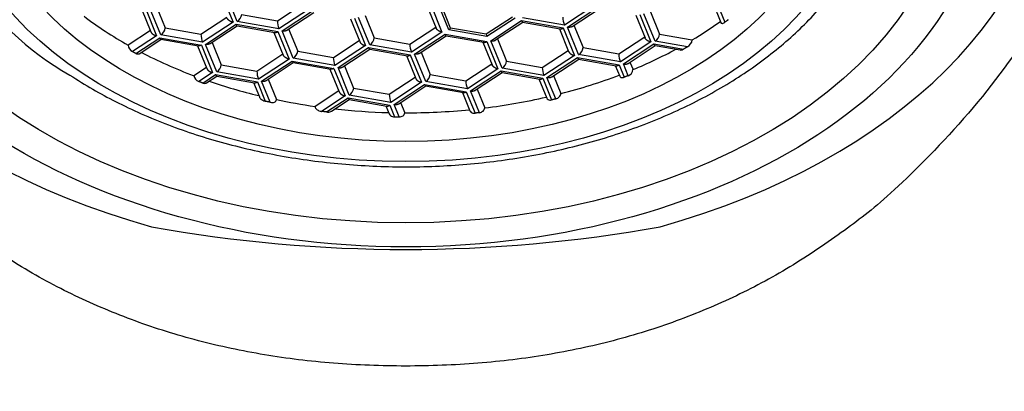
# Model space of a CAD drawing. Units: millimetres. Extents: x -18 to 253, y -35 to 446.
# Drawn here: x 25 to 43, y 379 to 386 of the extents above; entities that cross this region are included whole.
import ezdxf

# ---------------------------------------------------------------- set-up
doc = ezdxf.new("R2010")
doc.units = ezdxf.units.MM
doc.layers.add('Default', color=7, linetype='Continuous')
doc.layers.add('DV1_Default', color=7, linetype='Continuous')

# ---------------------------------------------------------------- blocks, each defined once
blk = doc.blocks.new('SE')
at = {"layer": 'DV1_Default', "color": 7}
for p, q in [((29.009, 386.061), (29.215, 385.556)), ((29.293, 385.57), (29.087, 386.075)), ((27.796, 385.861), (27.964, 385.451)), ((30.032, 385.583), (30.511, 385.897)), ((32.79, 385.866), (32.961, 385.447)), ((32.862, 385.88), (33.068, 385.375)), ((33.192, 385.419), (33.002, 385.882)), ((33.227, 385.449), (33.051, 385.881)), ((35.889, 385.871), (35.325, 385.501)), ((38.054, 385.933), (38.209, 385.553)), ((38.125, 385.946), (38.285, 385.555)), ((27.527, 385.8), (27.698, 385.381)), ((27.599, 385.813), (27.805, 385.308)), ((27.882, 385.322), (27.676, 385.827)), ((29.374, 385.699), (30.032, 385.583)), ((30.626, 385.804), (30.062, 385.435)), ((30.119, 385.397), (30.682, 385.767)), ((30.205, 385.41), (30.704, 385.737)), ((31.649, 385.68), (31.817, 385.269)), ((35.382, 385.464), (35.945, 385.833)), ((35.469, 385.476), (35.967, 385.804)), ((36.643, 385.685), (36.814, 385.266)), ((36.715, 385.698), (36.921, 385.193)), ((36.998, 385.207), (36.792, 385.712)), ((36.912, 385.746), (37.08, 385.336)), ((28.622, 385.335), (29.1, 385.649)), ((29.215, 385.556), (28.652, 385.187)), ((28.709, 385.149), (29.272, 385.519)), ((29.272, 385.519), (30.042, 385.384)), ((29.292, 385.49), (29.987, 385.367)), ((30.062, 385.435), (29.293, 385.57)), ((31.38, 385.618), (31.551, 385.199)), ((31.452, 385.632), (31.658, 385.127)), ((31.735, 385.14), (31.529, 385.645)), ((34.367, 385.65), (33.885, 385.334)), ((34.416, 385.634), (33.898, 385.294)), ((33.972, 385.216), (34.535, 385.586)), ((34.058, 385.229), (34.557, 385.556)), ((34.535, 385.586), (35.305, 385.45)), ((34.555, 385.556), (35.25, 385.434)), ((35.325, 385.501), (34.556, 385.636)), ((35.502, 385.499), (35.67, 385.088)), ((27.69, 385.401), (27.282, 385.133)), ((27.805, 385.308), (27.359, 385.015)), ((28.652, 385.187), (27.882, 385.322)), ((27.964, 385.451), (28.622, 385.335)), ((28.795, 385.162), (29.294, 385.489)), ((29.97, 385.37), (30.141, 384.952)), ((30.042, 385.384), (30.248, 384.879)), ((30.325, 384.892), (30.119, 385.397)), ((30.239, 385.432), (30.407, 385.022)), ((32.475, 385.154), (32.953, 385.467)), ((33.068, 385.375), (32.505, 385.005)), ((32.562, 384.968), (33.125, 385.338)), ((32.648, 384.981), (33.147, 385.308)), ((33.125, 385.338), (33.895, 385.202)), ((33.145, 385.308), (33.84, 385.186)), ((33.898, 385.294), (33.192, 385.419)), ((33.885, 385.334), (33.227, 385.449)), ((35.233, 385.437), (35.404, 385.018)), ((35.305, 385.45), (35.511, 384.945)), ((35.588, 384.959), (35.382, 385.464)), ((37.08, 385.336), (37.684, 385.23)), ((27.42, 384.982), (27.862, 385.271)), ((27.481, 384.977), (27.883, 385.241)), ((27.862, 385.271), (28.631, 385.136)), ((27.882, 385.242), (28.577, 385.119)), ((28.631, 385.136), (28.838, 384.631)), ((28.915, 384.645), (28.709, 385.149)), ((28.829, 385.184), (28.997, 384.774)), ((31.065, 384.906), (31.543, 385.22)), ((31.658, 385.127), (31.095, 384.757)), ((32.505, 385.005), (31.735, 385.14)), ((31.817, 385.269), (32.475, 385.154)), ((33.823, 385.189), (33.994, 384.77)), ((33.895, 385.202), (34.101, 384.697)), ((34.178, 384.711), (33.972, 385.216)), ((34.092, 385.251), (34.26, 384.84)), ((36.328, 384.972), (36.806, 385.286)), ((36.921, 385.193), (36.358, 384.824)), ((36.414, 384.787), (36.978, 385.156)), ((36.501, 384.799), (37, 385.126)), ((36.978, 385.156), (37.522, 385.06)), ((37.595, 385.102), (36.998, 385.207)), ((36.998, 385.127), (37.461, 385.045)), ((28.56, 385.122), (28.731, 384.704)), ((29.655, 384.658), (30.133, 384.972)), ((30.407, 385.022), (31.065, 384.906)), ((31.151, 384.72), (31.715, 385.09)), ((31.238, 384.733), (31.736, 385.06)), ((31.715, 385.09), (32.484, 384.954)), ((31.735, 385.06), (32.43, 384.938)), ((32.484, 384.954), (32.69, 384.45)), ((32.768, 384.463), (32.562, 384.968)), ((32.682, 385.003), (32.849, 384.592)), ((34.918, 384.724), (35.396, 385.038)), ((35.511, 384.945), (34.948, 384.576)), ((36.358, 384.824), (35.588, 384.959)), ((35.67, 385.088), (36.328, 384.972)), ((28.997, 384.774), (29.655, 384.658)), ((30.248, 384.879), (29.684, 384.509)), ((29.741, 384.472), (30.304, 384.842)), ((29.828, 384.485), (30.326, 384.812)), ((30.304, 384.842), (31.074, 384.707)), ((30.324, 384.812), (31.019, 384.69)), ((31.095, 384.757), (30.325, 384.892)), ((32.413, 384.941), (32.584, 384.522)), ((33.507, 384.476), (33.986, 384.79)), ((34.26, 384.84), (34.918, 384.724)), ((35.004, 384.539), (35.568, 384.908)), ((35.091, 384.551), (35.589, 384.878)), ((35.568, 384.908), (36.337, 384.773)), ((35.587, 384.879), (36.283, 384.756)), ((36.337, 384.773), (36.431, 384.544)), ((36.502, 384.572), (36.414, 384.787)), ((36.535, 384.821), (36.591, 384.684)), ((28.723, 384.724), (28.491, 384.572)), ((28.838, 384.631), (28.582, 384.463)), ((28.655, 384.437), (28.894, 384.594)), ((28.894, 384.594), (29.664, 384.459)), ((29.684, 384.509), (28.915, 384.645)), ((31.002, 384.693), (31.173, 384.274)), ((31.074, 384.707), (31.28, 384.202)), ((31.357, 384.215), (31.151, 384.72)), ((31.271, 384.755), (31.439, 384.344)), ((32.849, 384.592), (33.507, 384.476)), ((34.101, 384.697), (33.537, 384.328)), ((33.594, 384.291), (34.157, 384.66)), ((33.68, 384.303), (34.179, 384.63)), ((34.157, 384.66), (34.927, 384.525)), ((34.177, 384.631), (34.872, 384.509)), ((34.948, 384.576), (34.178, 384.711)), ((36.265, 384.759), (36.345, 384.564)), ((28.726, 384.44), (28.916, 384.564)), ((28.914, 384.564), (29.609, 384.442)), ((29.592, 384.445), (29.7, 384.181)), ((29.664, 384.459), (29.81, 384.101)), ((29.901, 384.081), (29.741, 384.472)), ((29.861, 384.507), (30.014, 384.132)), ((32.097, 384.229), (32.575, 384.542)), ((32.69, 384.45), (32.127, 384.08)), ((32.184, 384.043), (32.747, 384.412)), ((32.747, 384.412), (33.517, 384.277)), ((33.537, 384.328), (32.768, 384.463)), ((34.855, 384.512), (35, 384.157)), ((34.927, 384.525), (35.09, 384.125)), ((35.166, 384.143), (35.004, 384.539)), ((35.124, 384.573), (35.26, 384.242)), ((31.165, 384.294), (30.727, 384.007)), ((31.439, 384.344), (32.097, 384.229)), ((32.27, 384.055), (32.769, 384.383)), ((32.767, 384.383), (33.462, 384.261)), ((33.445, 384.264), (33.583, 383.926)), ((33.517, 384.277), (33.678, 383.882)), ((33.757, 383.89), (33.594, 384.291)), ((33.714, 384.325), (33.856, 383.978)), ((31.28, 384.202), (30.844, 383.915)), ((30.938, 383.903), (31.337, 384.164)), ((31.031, 383.92), (31.359, 384.135)), ((31.337, 384.164), (32.106, 384.029)), ((32.127, 384.08), (31.357, 384.215)), ((31.357, 384.135), (32.052, 384.013)), ((32.277, 383.814), (32.184, 384.043)), ((32.304, 384.078), (32.381, 383.888)), ((32.035, 384.016), (32.094, 383.871)), ((32.106, 384.029), (32.194, 383.815))]:
    blk.add_line(p, q, dxfattribs=at)
for centre, radius, start, end in [((32.4, 393.673), 21.625, 179.06, 0.7534), ((28.781, 389.174), 5.264, 183.119, 240.6845), ((29.197, 385.721), 0.179, 302.3618, 352.9904), ((30.488, 385.597), 0.456, 181.7885, 200.9476), ((35.751, 385.664), 0.456, 181.7885, 200.9476), ((27.787, 385.473), 0.179, 302.3618, 352.9904), ((29.078, 385.349), 0.456, 181.7885, 200.9476), ((33.087, 385.575), 0.188, 303.7564, 318.167), ((34.223, 385.423), 0.349, 194.8674, 201.6867), ((36.903, 385.358), 0.179, 302.3618, 352.9904), ((27.434, 385.148), 0.153, 185.5543, 240.324), ((31.64, 385.291), 0.179, 302.3618, 352.9904), ((32.93, 385.168), 0.456, 181.7885, 200.9476), ((37.509, 385.257), 0.177, 299.1091, 351.2174), ((30.23, 385.043), 0.179, 302.3618, 352.9904), ((35.493, 385.11), 0.179, 302.3618, 352.9904), ((36.783, 384.986), 0.456, 181.7885, 200.9476), ((28.819, 384.795), 0.179, 302.3618, 352.9904), ((31.52, 384.92), 0.456, 181.7885, 200.9476), ((34.082, 384.862), 0.179, 302.3618, 352.9904), ((30.11, 384.672), 0.456, 181.7885, 200.9476), ((32.672, 384.614), 0.179, 302.3618, 352.9904), ((35.373, 384.739), 0.456, 181.7885, 200.9476), ((36.452, 384.702), 0.14, 290.8179, 352.2467), ((28.625, 384.591), 0.134, 187.8856, 251.4302), ((33.963, 384.491), 0.456, 181.7885, 200.9476), ((31.262, 384.366), 0.179, 302.3618, 352.9904), ((32.553, 384.243), 0.456, 181.7885, 200.9476), ((32.4, 395.774), 11.961, 269.0134, 269.4124), ((32.4, 408.011), 26.639, 259.8602, 280.1398)]:
    blk.add_arc(centre, radius, start, end, dxfattribs=at)
for centre, major_axis, start_param, end_param in [((32.4, 388.989), (11.935, 0), 1.974622, 4.308563), ((32.4, 388.989), (-11.935, 0), 1.974622, 4.308563), ((32.4, 389.038), (-7.85, 0), 0.71386, 0.860628), ((32.4, 389.038), (7.85, 0), -0.832388, -0.739065), ((32.4, 389.038), (-7.85, 0), 0.90016, 1.049608), ((32.4, 389.038), (7.85, 0), -1.007641, -0.883109), ((32.4, 389.038), (7.85, 0), -1.197941, -1.04536), ((32.4, 389.038), (-7.85, 0), 1.090612, 1.218342), ((32.4, 389.038), (-7.85, 0), 1.262007, 1.355987), ((32.4, 389.038), (7.85, 0), 4.898958, 5.048864), ((32.4, 389.038), (-7.85, 0), 1.403487, 1.530661), ((32.4, 389.038), (7.85, 0), 4.709979, 4.862576)]:
    blk.add_ellipse(centre, major_axis=major_axis, ratio=0.656059, start_param=start_param, end_param=end_param, dxfattribs=at)
for centre, major_axis in [((32.4, 388.472), (-10.75, 0)), ((32.4, 388.472), (-10.075, 0)), ((32.4, 388.51), (8.416, 0)), ((32.4, 388.51), (7.85, 0))]:
    blk.add_ellipse(centre, major_axis=major_axis, ratio=0.656059, dxfattribs=at)
for points, degree, knots in [([(48.59, 401.391), (46.448, 379.225), (32.4, 379.225), (18.352, 379.225), (16.21, 401.391)], 2, [0, 0, 0, 0.5, 0.5, 1, 1, 1]), ([(26.204, 384.584), (26.498, 384.392), (27.031, 384.087), (28.018, 383.646), (29.048, 383.316), (30.155, 383.068), (31.288, 382.924), (32.446, 382.876), (33.599, 382.931), (34.734, 383.084), (35.83, 383.337), (36.87, 383.682), (37.835, 384.118), (38.708, 384.634), (39.475, 385.228), (40.121, 385.88), (40.634, 386.596), (41.004, 387.332), (41.226, 388.128), (41.275, 388.605), (41.275, 388.888)], 3, [0, 0, 0, 0, 0.054057, 0.110135, 0.166171, 0.222158, 0.278107, 0.334036, 0.389966, 0.445918, 0.501911, 0.557955, 0.614047, 0.670155, 0.726204, 0.782059, 0.837546, 0.892518, 0.946957, 1, 1, 1, 1]), ([(38.209, 385.553), (38.209, 385.553), (38.209, 385.552), (38.209, 385.552), (38.211, 385.547), (38.215, 385.543), (38.219, 385.54), (38.223, 385.537), (38.228, 385.535), (38.234, 385.535), (38.24, 385.534), (38.248, 385.536), (38.255, 385.538), (38.264, 385.541), (38.274, 385.546), (38.283, 385.553), (38.284, 385.554), (38.284, 385.554), (38.285, 385.555)], 3, [0, 0, 0, 0, 0.005152, 0.005152, 0.005152, 0.212099, 0.212099, 0.212099, 0.431103, 0.431103, 0.431103, 0.68341, 0.68341, 0.68341, 0.976742, 0.976742, 0.976742, 1, 1, 1, 1]), ([(27.42, 384.982), (27.441, 384.971), (27.461, 384.968), (27.477, 384.975), (27.479, 384.976), (27.481, 384.977)], 3, [0, 0, 0, 0, 0.88267, 0.88267, 1, 1, 1, 1]), ([(37.461, 385.045), (37.461, 385.045), (37.461, 385.045), (37.462, 385.045), (37.469, 385.044), (37.478, 385.044), (37.487, 385.046), (37.497, 385.048), (37.508, 385.053), (37.519, 385.058), (37.52, 385.059), (37.521, 385.06), (37.522, 385.06)], 3, [0, 0, 0, 0, 0.022485, 0.022485, 0.022485, 0.445367, 0.445367, 0.445367, 0.944004, 0.944004, 0.944004, 1, 1, 1, 1]), ([(28.655, 384.437), (28.678, 384.428), (28.702, 384.428), (28.722, 384.437), (28.724, 384.438), (28.726, 384.44)], 3, [0, 0, 0, 0, 0.873761, 0.873761, 1, 1, 1, 1]), ([(36.345, 384.564), (36.35, 384.554), (36.358, 384.546), (36.385, 384.534), (36.408, 384.535), (36.431, 384.544)], 3, [0, 0, 0, 0, 0.3898888, 0.3898888, 1, 1, 1, 1]), ([(35.166, 384.143), (35.19, 384.149), (35.215, 384.163), (35.249, 384.2), (35.26, 384.222), (35.26, 384.242)], 3, [0, 0, 0, 0, 0.5, 0.5, 1, 1, 1, 1]), ([(29.7, 384.181), (29.7, 384.181), (29.7, 384.181), (29.7, 384.181), (29.703, 384.173), (29.708, 384.166), (29.713, 384.159), (29.719, 384.151), (29.727, 384.144), (29.735, 384.137), (29.744, 384.13), (29.754, 384.123), (29.765, 384.118), (29.778, 384.111), (29.792, 384.106), (29.805, 384.102), (29.807, 384.102), (29.808, 384.102), (29.81, 384.101)], 3, [0, 0, 0, 0, 0.001323, 0.001323, 0.001323, 0.202248, 0.202248, 0.202248, 0.416765, 0.416765, 0.416765, 0.669078, 0.669078, 0.669078, 0.96659, 0.96659, 0.96659, 1, 1, 1, 1]), ([(29.901, 384.081), (29.928, 384.075), (29.956, 384.075), (29.999, 384.092), (30.014, 384.11), (30.014, 384.132)], 3, [0, 0, 0, 0, 0.5, 0.5, 1, 1, 1, 1]), ([(35, 384.157), (35.004, 384.147), (35.013, 384.137), (35.041, 384.121), (35.066, 384.119), (35.09, 384.125)], 3, [0, 0, 0, 0, 0.387742, 0.387742, 1, 1, 1, 1]), ([(30.727, 384.007), (30.727, 383.999), (30.728, 383.991), (30.732, 383.984), (30.735, 383.976), (30.74, 383.969), (30.746, 383.962), (30.752, 383.955), (30.76, 383.949), (30.768, 383.943), (30.778, 383.936), (30.789, 383.931), (30.8, 383.926), (30.813, 383.921), (30.827, 383.918), (30.84, 383.916), (30.841, 383.915), (30.842, 383.915), (30.844, 383.915)], 3, [0, 0, 0, 0, 0.172797, 0.172797, 0.172797, 0.344871, 0.344871, 0.344871, 0.52697, 0.52697, 0.52697, 0.736759, 0.736759, 0.736759, 0.980661, 0.980661, 0.980661, 1, 1, 1, 1]), ([(30.938, 383.903), (30.967, 383.899), (30.995, 383.902), (31.023, 383.915), (31.027, 383.917), (31.031, 383.92)], 3, [0, 0, 0, 0, 0.838073, 0.838073, 1, 1, 1, 1]), ([(32.094, 383.871), (32.099, 383.858), (32.109, 383.847), (32.14, 383.823), (32.167, 383.815), (32.194, 383.815)], 3, [0, 0, 0, 0, 0.390255, 0.390255, 1, 1, 1, 1]), ([(32.277, 383.814), (32.304, 383.813), (32.331, 383.821), (32.369, 383.848), (32.381, 383.868), (32.381, 383.888)], 3, [0, 0, 0, 0, 0.5, 0.5, 1, 1, 1, 1]), ([(33.583, 383.926), (33.588, 383.914), (33.596, 383.904), (33.626, 383.884), (33.652, 383.879), (33.678, 383.882)], 3, [0, 0, 0, 0, 0.387858, 0.387858, 1, 1, 1, 1]), ([(33.757, 383.89), (33.783, 383.893), (33.809, 383.905), (33.845, 383.937), (33.856, 383.958), (33.856, 383.978)], 3, [0, 0, 0, 0, 0.5, 0.5, 1, 1, 1, 1])]:
    blk.add_open_spline(points, degree=degree, knots=knots, dxfattribs=at)
for points, weights in [([(29.215, 385.556), (29.165, 385.565), (29.123, 385.592), (29.109, 385.629)], [1, 0.842727140474, 0.812128871318, 0.908205192531]), ([(29.292, 385.49), (29.286, 385.491), (29.279, 385.501), (29.272, 385.519)], [0.854157913381, 0.860027601402, 0.908641630275, 1]), ([(34.535, 385.586), (34.542, 385.568), (34.549, 385.557), (34.555, 385.556)], [1, 0.908630236554, 0.86001547631, 0.854155719269]), ([(27.698, 385.381), (27.713, 385.345), (27.755, 385.317), (27.805, 385.308)], [0.908197895872, 0.812130420671, 0.842731122047, 1]), ([(29.987, 385.367), (30.003, 385.365), (30.022, 385.371), (30.042, 385.384)], [0.854157913381, 0.860027601402, 0.908641630275, 1]), ([(30.119, 385.397), (30.152, 385.392), (30.183, 385.396), (30.205, 385.41)], [1, 0.89028396619, 0.842216379502, 0.855797239937]), ([(33.068, 385.375), (33.018, 385.384), (32.976, 385.411), (32.961, 385.447)], [1, 0.842727140474, 0.812128871318, 0.908205192531]), ([(33.145, 385.308), (33.139, 385.309), (33.132, 385.32), (33.125, 385.338)], [0.854157913381, 0.860027601402, 0.908641630275, 1]), ([(35.25, 385.434), (35.266, 385.431), (35.285, 385.437), (35.305, 385.45)], [0.854157913381, 0.860027601402, 0.908641630275, 1]), ([(35.469, 385.476), (35.446, 385.462), (35.415, 385.458), (35.382, 385.464)], [0.855786878722, 0.84224085985, 0.890311900276, 1]), ([(27.862, 385.271), (27.869, 385.253), (27.876, 385.243), (27.882, 385.242)], [1, 0.908630236554, 0.86001547631, 0.854155719269]), ([(28.631, 385.136), (28.612, 385.123), (28.592, 385.117), (28.577, 385.119)], [1, 0.908630236554, 0.86001547631, 0.854155719269]), ([(28.795, 385.162), (28.773, 385.148), (28.742, 385.144), (28.709, 385.149)], [0.855786878722, 0.84224085985, 0.890311900276, 1]), ([(31.551, 385.2), (31.566, 385.163), (31.608, 385.136), (31.658, 385.127)], [0.908197895872, 0.812130420671, 0.842731122047, 1]), ([(33.84, 385.186), (33.855, 385.183), (33.875, 385.189), (33.895, 385.202)], [0.854157913381, 0.860027601402, 0.908641630275, 1]), ([(33.972, 385.216), (34.005, 385.21), (34.036, 385.214), (34.058, 385.229)], [1, 0.89028396619, 0.842216379502, 0.855797239937]), ([(36.921, 385.193), (36.871, 385.202), (36.829, 385.23), (36.814, 385.266)], [1, 0.842727140474, 0.812128871318, 0.908205192531]), ([(36.998, 385.127), (36.992, 385.128), (36.985, 385.138), (36.978, 385.156)], [0.854157913381, 0.860027601402, 0.908641630275, 1]), ([(30.248, 384.879), (30.198, 384.888), (30.156, 384.915), (30.141, 384.952)], [1, 0.842727140474, 0.812128871318, 0.908205192531]), ([(31.715, 385.09), (31.722, 385.072), (31.729, 385.061), (31.735, 385.06)], [1, 0.908630236554, 0.86001547631, 0.854155719269]), ([(32.43, 384.938), (32.445, 384.935), (32.464, 384.941), (32.484, 384.954)], [0.854157913381, 0.860027601402, 0.908641630275, 1]), ([(32.648, 384.981), (32.626, 384.966), (32.595, 384.962), (32.562, 384.968)], [0.855786878722, 0.84224085985, 0.890311900276, 1]), ([(35.404, 385.018), (35.419, 384.982), (35.461, 384.954), (35.511, 384.945)], [0.908197895872, 0.812130420671, 0.842731122047, 1]), ([(30.304, 384.842), (30.312, 384.824), (30.319, 384.813), (30.324, 384.812)], [1, 0.908630236554, 0.86001547631, 0.854155719269]), ([(34.101, 384.697), (34.05, 384.706), (34.009, 384.734), (33.994, 384.77)], [1, 0.842727140474, 0.812128871318, 0.908205192531]), ([(35.568, 384.908), (35.575, 384.89), (35.582, 384.88), (35.588, 384.879)], [1, 0.908630236554, 0.86001547631, 0.854155719269]), ([(36.283, 384.756), (36.298, 384.754), (36.317, 384.76), (36.337, 384.773)], [0.854157913381, 0.860027601402, 0.908641630275, 1]), ([(36.414, 384.787), (36.448, 384.781), (36.479, 384.785), (36.501, 384.799)], [1, 0.89028396619, 0.842216379502, 0.855797239937]), ([(28.731, 384.704), (28.746, 384.667), (28.787, 384.64), (28.838, 384.631)], [0.908197895872, 0.812130420671, 0.842731122047, 1]), ([(28.894, 384.594), (28.901, 384.576), (28.908, 384.565), (28.914, 384.564)], [1, 0.908630236554, 0.86001547631, 0.854155719269]), ([(31.074, 384.707), (31.054, 384.694), (31.035, 384.687), (31.019, 384.69)], [1, 0.908630236554, 0.86001547631, 0.854155719269]), ([(31.151, 384.72), (31.184, 384.714), (31.216, 384.718), (31.238, 384.733)], [1, 0.89028396619, 0.842216379502, 0.855797239937]), ([(34.157, 384.66), (34.165, 384.643), (34.172, 384.632), (34.177, 384.631)], [1, 0.908630236554, 0.86001547631, 0.854155719269]), ([(29.609, 384.442), (29.625, 384.439), (29.644, 384.446), (29.664, 384.459)], [0.854157913381, 0.860027601402, 0.908641630275, 1]), ([(29.741, 384.472), (29.774, 384.466), (29.805, 384.47), (29.828, 384.485)], [1, 0.89028396619, 0.842216379502, 0.855797239937]), ([(32.584, 384.522), (32.598, 384.486), (32.64, 384.458), (32.69, 384.45)], [0.908197895872, 0.812130420671, 0.842731122047, 1]), ([(32.747, 384.412), (32.754, 384.395), (32.761, 384.384), (32.767, 384.383)], [1, 0.908630236554, 0.86001547631, 0.854155719269]), ([(34.872, 384.509), (34.888, 384.506), (34.907, 384.512), (34.927, 384.525)], [0.854157913381, 0.860027601402, 0.908641630275, 1]), ([(35.004, 384.539), (35.037, 384.533), (35.069, 384.537), (35.091, 384.551)], [1, 0.89028396619, 0.842216379502, 0.855797239937]), ([(31.173, 384.274), (31.188, 384.238), (31.23, 384.21), (31.28, 384.202)], [0.908197895872, 0.812130420671, 0.842731122047, 1]), ([(33.462, 384.261), (33.478, 384.258), (33.497, 384.264), (33.517, 384.277)], [0.854157913381, 0.860027601402, 0.908641630275, 1]), ([(33.594, 384.291), (33.627, 384.285), (33.658, 384.289), (33.68, 384.303)], [1, 0.89028396619, 0.842216379502, 0.855797239937]), ([(31.337, 384.164), (31.344, 384.147), (31.351, 384.136), (31.357, 384.135)], [1, 0.908630236554, 0.86001547631, 0.854155719269]), ([(32.184, 384.043), (32.217, 384.037), (32.248, 384.041), (32.27, 384.055)], [1, 0.89028396619, 0.842216379502, 0.855797239937]), ([(32.052, 384.013), (32.067, 384.01), (32.087, 384.016), (32.106, 384.029)], [0.854157913381, 0.860027601402, 0.908641630275, 1])]:
    blk.add_rational_spline(points, weights, degree=3, dxfattribs=at)
for points in [[(38.348, 385.602), (38.317, 385.578), (38.285, 385.555)], [(27.42, 384.982), (27.389, 384.998), (27.359, 385.015)], [(37.595, 385.102), (37.559, 385.081), (37.522, 385.06)], [(28.655, 384.437), (28.618, 384.45), (28.582, 384.463)], [(36.502, 384.572), (36.467, 384.558), (36.431, 384.544)], [(29.901, 384.081), (29.855, 384.091), (29.81, 384.101)], [(35.166, 384.143), (35.128, 384.134), (35.09, 384.125)], [(30.938, 383.903), (30.891, 383.909), (30.844, 383.915)], [(33.757, 383.89), (33.718, 383.886), (33.678, 383.882)]]:
    blk.add_open_spline(points, degree=2, dxfattribs=at)

msp = doc.modelspace()

# ---------------------------------------------------------------- block references
at = {"layer": 'Default'}
msp.add_blockref('SE', (0, 0), dxfattribs=at)

doc.saveas('drawing.dxf')
